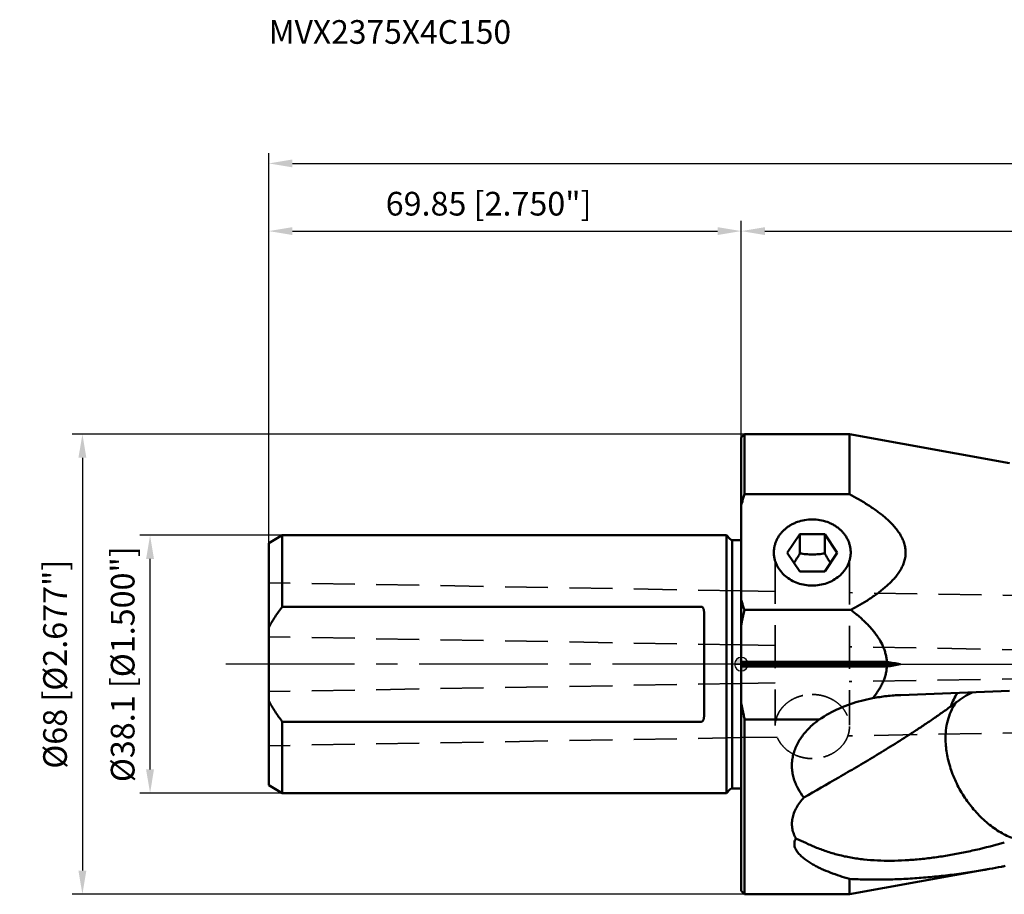
# Model space of a CAD drawing. Units: millimetres. Extents: x -107 to 324, y -34 to 95.
# Drawn here: x -107 to 39, y -34 to 95 of the extents above; entities that cross this region are included whole.
import ezdxf

# ---------------------------------------------------------------- set-up
doc = ezdxf.new("R2010")
doc.units = ezdxf.units.MM
doc.linetypes.add('CENTER2', pattern=[28.575, 19.05, -3.175, 3.175, -3.175])
doc.linetypes.add('DASHED2', pattern=[9.525, 6.35, -3.175])
for name, color, linetype, lineweight in [('1', 4, 'Continuous', 50), ('2', 7, 'Continuous', 25), ('3', 1, 'DASHED2', 35), ('4', 2, 'CENTER2', 25), ('nocut', 7, 'Continuous', 25), ('sk1', 4, 'Continuous', 50), ('sk2', 7, 'Continuous', 25), ('sk3', 1, 'DASHED2', 35), ('sk4', 2, 'CENTER2', 25), ('sk6', 5, 'Continuous', 35)]:
    doc.layers.add(name, color=color, linetype=linetype, lineweight=lineweight)
doc.styles.add('simplex', font='txt.shx', dxfattribs={"height": 3.5})
doc.dimstyles.new('コピー - ISO-25', dxfattribs={"dimscale": 0, "dimtxt": 3.5, "dimasz": 3.5, "dimexe": 1.5, "dimexo": 0, "dimgap": 2.3, "dimtad": 1, "dimdec": 8, "dimdsep": 46, "dimtxsty": 'simplex', "dimcen": 0.09, "dimclrd": 256, "dimclre": 256, "dimclrt": 256, "dimadec": 0, "dimazin": 0, "dimtfac": 1, "dimtofl": 0, "dimtmove": 0, "dimatfit": 3, "dimfxl": 1, "dimtolj": 1, "dimlwd": -1, "dimlwe": -1, "dimarcsym": 0})

# ---------------------------------------------------------------- blocks, each defined once
blk = doc.blocks.new('zero block')
h = blk.add_hatch(color=7)
h.paths.add_polyline_path([(0, 1, 0.414214), (-1, 0), (0, 0)])
h.paths.add_polyline_path([(1, 0), (0, 0), (0, -1, 0.414214)])
at = {"color": 7, "ltscale": 0.2}
for p, q in [((-1, 0), (1, 0)), ((0, -1), (0, 1))]:
    blk.add_line(p, q, dxfattribs=at)
for start, end in [(90, 180), (180, 270), (0, 90), (270, 0)]:
    blk.add_arc((0, 0), 1, start, end, dxfattribs=at)
blk = doc.blocks.new('*D134')
at = {"layer": 'Defpoints', "color": 0}
for p in [(-87.39, 19.05), (-67.84, 19.05), (-67.84, -19.05)]:
    blk.add_point(p, dxfattribs=at)
at = {"layer": 'sk2'}
for p, q in [((-67.84, 19.05), (-88.89, 19.05)), ((-87.39, -15.55), (-87.39, 15.55)), ((-67.84, -19.05), (-88.89, -19.05))]:
    blk.add_line(p, q, dxfattribs=at)
for points in [[(-86.81, 15.55), (-87.98, 15.55), (-87.39, 19.05)], [(-87.98, -15.55), (-86.81, -15.55), (-87.39, -19.05)]]:
    blk.add_solid(points, dxfattribs=at)
at = {"layer": 'sk2', "insert": (-91.44, 0), "char_height": 3.5, "attachment_point": 5, "rotation": 90, "line_spacing_factor": 1.071429, "style": 'simplex'}
blk.add_mtext('\\A1;%%c38.1 [%%c1.500"]', dxfattribs=at)
blk = doc.blocks.new('*D145')
at = {"layer": 'Defpoints', "color": 0}
for p in [(0, 64), (0, 33.5), (-69.85, 17.89)]:
    blk.add_point(p, dxfattribs=at)
at = {"layer": 'sk2'}
for p, q in [((-69.85, 17.89), (-69.85, 65.5)), ((0, 33.5), (0, 65.5)), ((-66.35, 64), (-3.5, 64))]:
    blk.add_line(p, q, dxfattribs=at)
for points in [[(-66.35, 64.58), (-66.35, 63.42), (-69.85, 64)], [(-3.5, 63.42), (-3.5, 64.58), (0, 64)]]:
    blk.add_solid(points, dxfattribs=at)
at = {"layer": 'sk2', "insert": (-37.35, 68.05), "char_height": 3.5, "attachment_point": 5, "line_spacing_factor": 1.071429, "style": 'simplex'}
blk.add_mtext('\\A1;\\A1;69.85 [2.750"]', dxfattribs=at)
blk = doc.blocks.new('*D167')
at = {"layer": '2'}
for p, q in [((0, 33.5), (0, 65.5)), ((288.3, -11.33), (288.3, 65.5)), ((3.5, 64), (284.8, 64))]:
    blk.add_line(p, q, dxfattribs=at)
for points in [[(3.5, 64.58), (3.5, 63.42), (0, 64)], [(284.8, 63.42), (284.8, 64.58), (288.3, 64)]]:
    blk.add_solid(points, dxfattribs=at)
at = {"layer": 'Defpoints', "color": 0}
for p in [(288.3, 64), (0, 33.5), (288.3, -11.33)]:
    blk.add_point(p, dxfattribs=at)
at = {"layer": '2', "insert": (144.15, 68.05), "char_height": 3.5, "attachment_point": 5, "line_spacing_factor": 1.071429, "style": 'simplex'}
blk.add_mtext('\\A1;\\A1;288.3 [11.350"]', dxfattribs=at)
blk = doc.blocks.new('*D178')
at = {"layer": 'Defpoints', "color": 0}
for p in [(288.3, 74), (-69.85, 17.89), (288.3, -11.33)]:
    blk.add_point(p, dxfattribs=at)
at = {"layer": 'sk2'}
for p, q in [((-69.85, 17.89), (-69.85, 75.5)), ((288.3, -11.33), (288.3, 75.5)), ((-66.35, 74), (284.8, 74))]:
    blk.add_line(p, q, dxfattribs=at)
for points in [[(-66.35, 74.58), (-66.35, 73.42), (-69.85, 74)], [(284.8, 73.42), (284.8, 74.58), (288.3, 74)]]:
    blk.add_solid(points, dxfattribs=at)
at = {"layer": 'sk2', "insert": (109.23, 78.05), "char_height": 3.5, "attachment_point": 5, "line_spacing_factor": 1.071429, "style": 'simplex'}
blk.add_mtext('\\A1;\\A1;358.15 [14.100"]', dxfattribs=at)
blk = doc.blocks.new('*D1910')
at = {"layer": 'Defpoints', "color": 0}
for p in [(0.5, 34), (-97.39, -34), (0.5, -34)]:
    blk.add_point(p, dxfattribs=at)
at = {"layer": 'sk2'}
for p, q in [((0.5, 34), (-98.89, 34)), ((-97.39, 30.5), (-97.39, -30.5)), ((0.5, -34), (-98.89, -34))]:
    blk.add_line(p, q, dxfattribs=at)
for points in [[(-96.81, 30.5), (-97.98, 30.5), (-97.39, 34)], [(-97.98, -30.5), (-96.81, -30.5), (-97.39, -34)]]:
    blk.add_solid(points, dxfattribs=at)
at = {"layer": 'sk2', "insert": (-101.44, 0), "char_height": 3.5, "attachment_point": 5, "rotation": 90, "style": 'simplex'}
blk.add_mtext('\\A1;%%c68 [%%c2.677"]', dxfattribs=at)

msp = doc.modelspace()

# ---------------------------------------------------------------- linework, layer by layer
at = {"layer": '1'}
for p, q in [((0, 33.5000008), (0.5, 34.0000008)), ((0, -33.49999874), (0, 33.50000049)), ((0.5, 34.0000008), (0.5, 25.11481227)), ((0.5, 34.0000008), (16, 34.0000008)), ((16, 25.11481227), (16, 34.0000008)), ((39.64716208, 29.7262689), (16, 34.0000008)), ((0.49999925, 25.11481332), (16, 25.11481162)), ((8.65536589, 19.21354585), (6.81073178, 16.46165262)), ((8.65536589, 19.21354585), (8.65536589, 16.36832208)), ((8.65536589, 19.21354585), (12.34463411, 19.21354585)), ((12.34463411, 16.36832208), (12.34463411, 19.21354585)), ((14.18926822, 16.46165262), (12.34463411, 19.21354585)), ((6.81073178, 16.46165262), (8.65536589, 13.70975939)), ((12.34463411, 13.70975939), (14.18926822, 16.46165262)), ((12.34463411, 13.70975939), (8.65536589, 13.70975939)), ((16.2132187, 8.02378519), (0.46146446, 8.02378576)), ((21.52266208, 0.35355419), (0, 0.35355419)), ((0, 0.0000008), (23.48940205, 0.0000008)), ((0, -0.35355259), (21.52266208, -0.35355259)), ((39.647162, -3.95361043), (23.600763, -4.55815684)), ((0.5, -8.18535106), (0.5, -33.9999992)), ((0.50003756, -8.18535017), (11.51138126, -8.18535194)), ((36.70731171, -30.25758401), (16, -33.9999992)), ((16, -33.9999992), (16, -31.72289221)), ((0, -33.4999992), (0.5, -33.9999992)), ((0.5, -33.9999992), (16, -33.9999992))]:
    msp.add_line(p, q, dxfattribs=at)
for points, knots in [([(-0.00000191, 23.50979597), (0.03791267, 23.64445624), (0.13525703, 23.98065689), (0.30009074, 24.51633394), (0.43207465, 24.91564964), (0.49999925, 25.11481332)], [0, 0, 0, 0, 0.2496246657, 0.6245211517, 1, 1, 1, 1]), ([(16.2132187, 8.02378519), (16.68578436, 8.27727374), (17.61961679, 8.79879066), (18.98092366, 9.63678078), (20.07000344, 10.39167493), (20.90078838, 11.03709534), (21.49740996, 11.54268102), (22.0636878, 12.07351256), (22.59257719, 12.63228518), (23.07503082, 13.22159345), (23.49957239, 13.84350098), (23.85209924, 14.49870875), (24.11637455, 15.18522237), (24.2759983, 15.89665285), (24.318471, 16.62121088), (24.24003984, 17.34336609), (24.04748397, 18.04832548), (23.75500361, 18.72590036), (23.37927971, 19.37118954), (22.93603176, 19.98317682), (22.43858342, 20.56308631), (21.89764648, 21.11320839), (21.32162032, 21.63619748), (20.71703526, 22.13472281), (19.87756184, 22.77159576), (18.78030856, 23.51747976), (17.41174998, 24.34675592), (16.47420728, 24.86351906), (16, 25.11481162)], [0, 0, 0, 0, 0.0651032084, 0.129813734, 0.1940041689, 0.2258552255, 0.2575026494, 0.2889108512, 0.320038692, 0.3508413975, 0.3812763279, 0.4113156545, 0.4409681429, 0.4703056381, 0.4994757701, 0.5286765757, 0.5580962951, 0.5878604519, 0.6180195244, 0.648568539, 0.6794733677, 0.7106897807, 0.7421737112, 0.7738855925, 0.8057915771, 0.8700700503, 0.9348463556, 1, 1, 1, 1]), ([(10.5, 21.40412482), (10.12313404, 21.40412482), (9.37167857, 21.33973463), (8.46369048, 21.099388), (7.77980242, 20.81577465), (7.2957416, 20.56104931), (6.84347686, 20.26601518), (6.42747336, 19.93355661), (6.05189741, 19.56694466), (5.72051363, 19.16978946), (5.43666373, 18.74601499), (5.20322677, 18.29982157), (5.02258634, 17.83565958), (4.89660019, 17.35815033), (4.82656864, 16.87217842), (4.8176744, 16.54557066), (4.82267687, 16.38292123)], [0, 0, 0, 0, 0.1339911516, 0.2666385532, 0.3321484898, 0.3969095632, 0.4608306758, 0.5238511829, 0.5859443664, 0.6471199978, 0.7074255547, 0.7669458946, 0.8258010365, 0.884141932, 0.9421441782, 1, 1, 1, 1]), ([(16.17732313, 16.38292123), (16.1823256, 16.54557066), (16.17343136, 16.87217841), (16.10339981, 17.3581503), (15.97741369, 17.83565949), (15.79677328, 18.29982146), (15.56333634, 18.74601487), (15.27948645, 19.16978935), (14.94810267, 19.56694457), (14.57252673, 19.93355653), (14.15652323, 20.26601512), (13.70425848, 20.56104926), (13.22019765, 20.81577462), (12.53630958, 21.09938798), (11.62832147, 21.33973463), (10.87686598, 21.40412482), (10.5, 21.40412482)], [0, 0, 0, 0, 0.0578558219, 0.1158580644, 0.1741989535, 0.2330540888, 0.2925744286, 0.3528799871, 0.4140556176, 0.4761488038, 0.5391693122, 0.603090426, 0.6678515006, 0.7333614388, 0.8660088423, 1, 1, 1, 1]), ([(4.82267687, 16.38292123), (4.82751781, 16.22552388), (4.85495737, 15.91035204), (4.94877233, 15.44395715), (5.09438782, 14.98756075), (5.29038922, 14.54552704), (5.53494432, 14.121929), (5.92497304, 13.58363963), (6.52436428, 12.97666053), (7.38389186, 12.38660644), (8.35742085, 11.94954685), (9.40864035, 11.68107271), (10.13556176, 11.62079558), (10.5, 11.62079558)], [0, 0, 0, 0, 0.0577810326, 0.1157970653, 0.1742210138, 0.2332072477, 0.2928852459, 0.3533548195, 0.4767554751, 0.6037007021, 0.7338094741, 0.8662768719, 1, 1, 1, 1]), ([(7.81249581, 14.96706918), (7.95941687, 15.19053272), (8.24778692, 15.65340296), (8.51963844, 16.12602489), (8.65536589, 16.36832208)], [0, 0, 0, 0, 0.4905649979, 1, 1, 1, 1]), ([(8.65536589, 16.36832208), (8.95828331, 16.32389354), (9.41676284, 16.26904735), (10.03293003, 16.23005945), (10.50000054, 16.21996403), (10.96707096, 16.23005955), (11.58323776, 16.26904729), (12.04171695, 16.32389358), (12.34463411, 16.36832208)], [0, 0, 0, 0, 0.2479982009, 0.3736903391, 0.5000001604, 0.6263099394, 0.7520020061, 1, 1, 1, 1]), ([(10.5, 11.62079558), (10.86443823, 11.62079558), (11.59135961, 11.68107271), (12.64257908, 11.94954682), (13.61610806, 12.3866064), (14.47563563, 12.97666046), (15.07502688, 13.58363954), (15.4650556, 14.12192888), (15.70961072, 14.54552692), (15.90561215, 14.98756065), (16.05122765, 15.44395709), (16.14504262, 15.91035202), (16.17248219, 16.22552388), (16.17732313, 16.38292123)], [0, 0, 0, 0, 0.1337231217, 0.2661905177, 0.3962992868, 0.5232445116, 0.6466451644, 0.7071147373, 0.7667927338, 0.8257789721, 0.8842029276, 0.9422189655, 1, 1, 1, 1]), ([(12.34463411, 16.36832208), (12.48036143, 16.12602512), (12.75221283, 15.65340376), (13.04058223, 15.19053375), (13.18750328, 14.96707055)], [0, 0, 0, 0, 0.5094350328, 1, 1, 1, 1]), ([(0.46146446, 8.02378576), (0.41986388, 8.14725752), (0.31772842, 8.45631853), (0.16235341, 8.95303488), (0.05282629, 9.32750254), (-0.00000325, 9.51513607)], [0, 0, 0, 0, 0.2503584151, 0.6254391473, 1, 1, 1, 1]), ([(0.46145704, 8.02378571), (0.3290056, 7.46317233), (0.16905661, 6.71155939), (0.03257513, 5.95568921), (0, 5.76644209)], [0, 0, 0, 0, 0.7499859395, 1, 1, 1, 1]), ([(21.52266208, 0.35355419), (21.51082049, 0.55340368), (21.46666669, 0.95217196), (21.34255918, 1.54069201), (21.16553731, 2.11549796), (20.8668022, 2.85916099), (20.48521099, 3.56646513), (20.04267732, 4.23410911), (19.68379687, 4.71627135), (19.30268452, 5.18091868), (18.90263106, 5.62934581), (18.48569214, 6.06208564), (18.05394053, 6.48001831), (17.60929132, 6.88417114), (17.1535547, 7.27575469), (16.6880443, 7.65565113), (16.37210976, 7.90188497), (16.2132187, 8.02378519)], [0, 0, 0, 0, 0.0624901679, 0.124982809, 0.1874784557, 0.2499770607, 0.374910673, 0.4374163122, 0.4999234057, 0.5624318287, 0.6249405192, 0.6874499251, 0.7499596599, 0.8124694069, 0.8749794396, 0.9374895719, 1, 1, 1, 1]), ([(23.48940205, 0.0000008), (23.16167909, 0.0592299), (22.50606593, 0.17689733), (21.8505177, 0.29492584), (21.52266208, 0.35355419)], [0, 0, 0, 0, 0.4999817775, 1, 1, 1, 1]), ([(21.52266208, -0.35355259), (21.8505177, -0.29492425), (22.50606593, -0.17689574), (23.16167909, -0.0592283), (23.48940205, 0.0000008)], [0, 0, 0, 0, 0.5000182225, 1, 1, 1, 1]), ([(19.42674893, -5.02693323), (19.49623202, -4.94354554), (19.63305695, -4.77497661), (19.83241141, -4.51746257), (19.99207663, -4.29799229), (20.11599124, -4.11973739), (20.23759654, -3.93989822), (20.38426428, -3.71151967), (20.55059704, -3.43150325), (20.70754782, -3.14610296), (20.90211956, -2.75792409), (21.11628599, -2.25863235), (21.31908795, -1.63894908), (21.46048732, -1.00236385), (21.50982147, -0.5701721), (21.52266208, -0.35355259)], [0, 0, 0, 0, 0.0625089691, 0.1250189737, 0.1875270109, 0.2187832449, 0.2500393246, 0.3125476327, 0.375059466, 0.4375703451, 0.5000802616, 0.625071925, 0.7500557271, 0.8750308028, 1, 1, 1, 1]), ([(30.97846349, -6.23738602), (31.10449616, -5.88666168), (31.38554995, -5.20551486), (31.73268595, -4.55533719), (31.92030946, -4.24469117)], [0, 0, 0, 0, 0.5066423311, 1, 1, 1, 1]), ([(31.82366983, -5.59677044), (32.17905508, -5.31736825), (32.92715882, -4.79521746), (33.72797222, -4.35848606), (34.14125718, -4.16088415)], [0, 0, 0, 0, 0.4966883397, 1, 1, 1, 1]), ([(0.00000192, -5.76623333), (0.10476896, -6.37489486), (0.26522443, -7.18309443), (0.45184791, -7.98517993), (0.50003756, -8.18535017)], [0, 0, 0, 0, 0.7499832102, 1, 1, 1, 1]), ([(11.51138126, -8.18535194), (12.46161674, -7.54801587), (14.47963367, -6.44179769), (16.6504354, -5.68311793), (17.75742522, -5.39320897)], [0, 0, 0, 0, 0.4999685969, 1, 1, 1, 1]), ([(19.42681546, -5.02692138), (20.11595765, -4.89727004), (21.50295665, -4.68953854), (22.90148361, -4.58449869), (23.60078388, -4.55815873)], [0, 0, 0, 0, 0.5005124515, 1, 1, 1, 1]), ([(30.20219838, -10.94085083), (30.20219842, -10.427157), (30.26610693, -9.42631474), (30.57106981, -7.99540601), (30.99962486, -6.90535127), (31.44038231, -6.12520293), (31.69113588, -5.76700363), (31.82367039, -5.59678032)], [0, 0, 0, 0, 0.2712153754, 0.5274972187, 0.7696029149, 0.8860984732, 1, 1, 1, 1]), ([(31.82367039, -5.59678032), (31.68104942, -5.70890803), (31.40187232, -5.92583434), (31.11822307, -6.13694701), (30.97845429, -6.23739126)], [0, 0, 0, 0, 0.5131571916, 1, 1, 1, 1]), ([(30.97846349, -6.23738602), (30.47878807, -6.59647556), (29.49331249, -7.29765873), (28.02525466, -8.31482378), (26.58822383, -9.28297469), (24.72429131, -10.50545899), (22.43404143, -11.95372687), (19.71817911, -13.60843488), (17.04955003, -15.19275572), (13.56979433, -17.22410856), (10.9727916, -18.7191963), (9.25518911, -19.7099558)], [0, 0, 0, 0, 0.0721804646, 0.14187383, 0.209502119, 0.2754337561, 0.4033487594, 0.527346719, 0.648482537, 0.767399267, 1, 1, 1, 1]), ([(9.25518911, -19.7099558), (8.93366764, -19.2958671), (8.49549278, -18.63674624), (8.03841261, -17.68996095), (7.76755803, -16.94547385), (7.57899672, -16.17081993), (7.48206724, -15.37196704), (7.48429657, -14.55772503), (7.58984429, -13.73911882), (7.79855362, -12.92822394), (8.10592323, -12.13662316), (8.50404647, -11.37411079), (8.98301071, -10.64804903), (9.532373, -9.96323941), (10.3469035, -9.10708927), (11.03209459, -8.53564646), (11.51138126, -8.18535194)], [0, 0, 0, 0, 0.117948983, 0.176998627, 0.236240886, 0.2958422754, 0.3559849358, 0.4168438927, 0.4785569085, 0.5411975922, 0.6047640887, 0.6691883834, 0.7343598166, 0.8001511467, 0.8664384797, 1, 1, 1, 1]), ([(40.00001825, -25.66197843), (39.33640084, -25.40038735), (38.36110458, -24.90223349), (37.13904984, -24.07914934), (35.92105643, -23.1141891), (34.5020002, -21.70722231), (33.02489843, -19.77744897), (31.81039264, -17.66057003), (31.04852916, -15.7903523), (30.61226682, -14.27137108), (30.30403396, -12.79335638), (30.20219833, -11.67443397), (30.20219838, -10.94085083)], [0, 0, 0, 0, 0.1148969557, 0.1752262446, 0.2371939496, 0.3649554849, 0.4959386691, 0.627498331, 0.7569356553, 0.8201043459, 0.881838325, 1, 1, 1, 1]), ([(8.09073745, -25.77531945), (7.96476609, -25.55493937), (7.74489226, -25.09473972), (7.53483839, -24.3550635), (7.46260675, -23.57714629), (7.53959523, -22.77635169), (7.76754769, -21.97113832), (8.13872851, -21.17935908), (8.63869276, -20.41576957), (9.03935918, -19.94083898), (9.25518906, -19.70995582)], [0, 0, 0, 0, 0.1144658272, 0.2288736513, 0.3449758675, 0.4646792794, 0.5895646479, 0.7204848742, 0.8574815507, 1, 1, 1, 1]), ([(8.0907374, -25.77531942), (8.0304473, -25.86364615), (7.93085889, -26.04775785), (7.85108825, -26.3438414), (7.84021063, -26.63879478), (7.88759834, -26.92571435), (7.98250652, -27.20177591), (8.11599588, -27.46622731), (8.28090844, -27.71929709), (8.47177022, -27.96148654), (8.68430599, -28.19341171), (8.99464607, -28.49218059), (9.4214166, -28.8418233), (9.9756428, -29.22655954), (10.56603626, -29.58376224), (11.18510649, -29.91649852), (12.04686162, -30.333303), (13.17018138, -30.80273368), (14.56551008, -31.29677086), (15.51787769, -31.58618405), (16, -31.72289221)], [0, 0, 0, 0, 0.0294127227, 0.0570020643, 0.0836099605, 0.1099622377, 0.1365386633, 0.1635952916, 0.1912358549, 0.2194810963, 0.2483113499, 0.2776894226, 0.3379007826, 0.3998058337, 0.4631123363, 0.5275843098, 0.5930383896, 0.7263301676, 0.8621715962, 1, 1, 1, 1]), ([(8.09073745, -25.77531945), (8.31585341, -25.86350949), (8.77224796, -26.0581987), (9.46570473, -26.37441136), (10.19142547, -26.70506043), (10.95260226, -27.03621659), (11.7499739, -27.35643018), (12.58221818, -27.65721497), (13.44673587, -27.93279978), (14.64846102, -28.26464909), (16.21064873, -28.59874861), (18.145891, -28.86872437), (20.13639691, -29.01716027), (22.16560342, -29.05357276), (24.22156931, -28.98837196), (26.29579093, -28.83140068), (28.3823172, -28.59140821), (30.47702172, -28.27587586), (32.5771401, -27.89102977), (35.39207477, -27.28998819), (37.49187153, -26.75168363), (38.88692069, -26.35816214)], [0, 0, 0, 0, 0.0229684957, 0.0471201932, 0.0724066443, 0.0987291098, 0.1259720352, 0.1540224235, 0.1827783138, 0.2121503178, 0.2724329003, 0.3343832374, 0.3976391443, 0.4619400785, 0.5270991862, 0.5929832171, 0.6594983867, 0.7265805193, 0.794188274, 0.8622986694, 1, 1, 1, 1]), ([(16, -31.72288933), (16.84815457, -31.76937027), (18.55281965, -31.82945349), (21.1196519, -31.8316641), (23.70157873, -31.75325888), (26.29405418, -31.59878515), (28.89377706, -31.37137616), (32.37339863, -30.97279151), (34.97627411, -30.5704296), (36.70676468, -30.25768288)], [0, 0, 0, 0, 0.1224975302, 0.245919826, 0.3701073089, 0.4949562387, 0.6203999059, 0.7463998249, 1, 1, 1, 1]), ([(39.03048452, -29.81035192), (38.83702972, -29.84987591), (38.06392534, -30.005544), (37.28905516, -30.15244393), (36.7073116, -30.25758403)], [0, 0, 0, 0, 0.2503755602, 1, 1, 1, 1])]:
    msp.add_open_spline(points, degree=3, knots=knots, dxfattribs=at)
msp.add_open_spline([(17.75742522, -5.39320897), (18.30851818, -5.24888353), (18.86584664, -5.126542), (19.42674893, -5.02693323)], degree=3, dxfattribs=at)
at = {"layer": '3'}
for p, q in [((5, 15.29298567), (5, -9.06738607)), ((16, 15.19256538), (16, -8.98467215)), ((5, 10.76334182), (0, 10.84889366)), ((178.36843146, 7.79694405), (16, 10.57512776)), ((5, 2.76217085), (0, 2.84772269)), ((178.23156854, -0.20188515), (16, 2.57395679)), ((178.23156854, 0.20188668), (15.97073601, -2.57445597)), ((5, -2.76216931), (0, -2.84772115)), ((178.36843146, -7.79694251), (15.76493609, -10.57914826)), ((5.30239528, -10.75816619), (0, -10.84889212))]:
    msp.add_line(p, q, dxfattribs=at)
for points, knots in [([(5.01167864, -8.90047873), (5.0229271, -8.75204288), (5.06179706, -8.45540077), (5.16824116, -8.01807747), (5.32196248, -7.59134715), (5.52154445, -7.17908295), (5.76521721, -6.78489068), (6.14823117, -6.28498815), (6.72804172, -5.72294389), (7.55007885, -5.17777348), (8.47477885, -4.77466208), (9.46935237, -4.52731487), (10.15586446, -4.47180771), (10.5, -4.47180771)], [0, 0, 0, 0, 0.0577349155, 0.1157634085, 0.1742439367, 0.2333155777, 0.2930927507, 0.3536614439, 0.4772241493, 0.6042211994, 0.7342514587, 0.8665293362, 1, 1, 1, 1]), ([(10.5, -4.47180771), (10.83991367, -4.47180771), (11.51804235, -4.52596121), (12.50131606, -4.76735902), (13.41716185, -5.16090716), (14.2340736, -5.69382938), (14.92386585, -6.34839262), (15.37557996, -6.9818657), (15.6489069, -7.52428536), (15.80838901, -7.94363438), (15.92193453, -8.37393533), (15.96645265, -8.66632757), (15.98072482, -8.81277078)], [0, 0, 0, 0, 0.1333653679, 0.2655674359, 0.3955741363, 0.5226096506, 0.6462646615, 0.7665774067, 0.8257010716, 0.8842215356, 0.9422706777, 1, 1, 1, 1]), ([(10.5, -13.94624449), (10.14104975, -13.94624449), (9.42513826, -13.88586767), (8.39114361, -13.61703913), (7.43620517, -13.17973899), (6.59716897, -12.5900761), (6.0168309, -11.98444083), (5.64333275, -11.44845609), (5.41166899, -11.02727066), (5.22907946, -10.58844479), (5.09733239, -10.136166), (5.0177537, -9.67491312), (5.00000009, -9.36405384), (5.00000009, -9.2090261)], [0, 0, 0, 0, 0.1338896026, 0.266479501, 0.39663375, 0.523535248, 0.6468192751, 0.707220411, 0.7668320743, 0.8257640286, 0.8841563928, 0.9421741525, 1, 1, 1, 1]), ([(15.99999991, -9.2090261), (15.99999991, -9.36405386), (15.9822463, -9.67491314), (15.90266761, -10.136166), (15.77092054, -10.58844477), (15.58833101, -11.02727065), (15.35666725, -11.44845609), (14.98316909, -11.98444084), (14.40283105, -12.59007608), (13.56379485, -13.17973897), (12.60885641, -13.61703912), (11.57486174, -13.88586767), (10.85895024, -13.94624449), (10.5, -13.94624449)], [0, 0, 0, 0, 0.0578258532, 0.1158436089, 0.1742359646, 0.2331679241, 0.2927795934, 0.3531807233, 0.4764647539, 0.6033662411, 0.7335204981, 0.8661103993, 1, 1, 1, 1])]:
    msp.add_open_spline(points, degree=3, knots=knots, dxfattribs=at)
at = {"layer": '4'}
msp.add_line((0, 0), (296.98766428, 0.00000645), dxfattribs=at)
at = {"layer": 'nocut'}
for p, q in [((0, 33.50000152), (0.5, 34.00000152)), ((0, 33.50000083), (0, 0.0000016)), ((0.5, 34.00000152), (16, 34.00000152)), ((16, 34.00000152), (39.64716208, 29.72626962)), ((0, 0.0000016), (284.30916798, 0.00000152))]:
    msp.add_line(p, q, dxfattribs=at)
at = {"layer": 'sk1'}
for p, q in [((-69.85, 17.89115507), (-67.84282032, 19.0500008)), ((-67.84282032, 19.0500008), (-67.84282032, 8.49705911)), ((-2.2, 19.0500008), (-67.84282032, 19.0500008)), ((-2.2, -19.0499992), (-2.2, 19.0500008)), ((-1.61715729, 18.46715809), (-2.2, 19.0500008)), ((-69.85, -17.89115347), (-69.85, 17.89115509)), ((-1.33431458, 18.3500008), (-1.33431458, -18.3499992)), ((0, 18.3500008), (-1.33431458, 18.3500008)), ((-5.9, 8.49705911), (-67.84282032, 8.49705911)), ((-5.5, 7.64199007), (-5.5, -7.64198847)), ((-67.84282032, -8.49705752), (-67.84282032, -19.0499992)), ((-67.84282032, -8.49705752), (-5.9, -8.49705752)), ((-69.85, -17.89115348), (-67.84282032, -19.0499992)), ((-1.61715729, -18.46715649), (-2.2, -19.0499992)), ((0, -18.3499992), (-1.33431458, -18.3499992)), ((-67.84282032, -19.0499992), (-2.2, -19.0499992))]:
    msp.add_line(p, q, dxfattribs=at)
for centre, start, end in [((-1.33431458, 18.7500008), 225.0000000001, 270), ((-1.33431458, -18.7499992), 90, 134.9999999999)]:
    msp.add_arc(centre, 0.4, start, end, dxfattribs=at)
for points, knots in [([(-67.84282032, 8.49705911), (-68.21743348, 8.01216291), (-68.93538635, 7.01769168), (-69.56528676, 5.96381241), (-69.85, 5.42133838)], [0, 0, 0, 0, 0.5000398384, 1, 1, 1, 1]), ([(-5.9, 8.49705911), (-5.87724237, 8.49705911), (-5.83184521, 8.48901291), (-5.77186976, 8.45764279), (-5.72156416, 8.41477102), (-5.66608548, 8.34911446), (-5.61304062, 8.25669943), (-5.56757147, 8.13875832), (-5.53562294, 8.01705243), (-5.51449082, 7.89315932), (-5.50252525, 7.76791064), (-5.5, 7.68399065), (-5.5, 7.64199007)], [0, 0, 0, 0, 0.0668752633, 0.1325107329, 0.1967449892, 0.2599337078, 0.3843302081, 0.5076277427, 0.6305521379, 0.7534685128, 0.8765776895, 1, 1, 1, 1]), ([(-69.85, -5.42133679), (-69.56528672, -5.96381089), (-68.93538644, -7.01769024), (-68.21743343, -8.01216138), (-67.84282032, -8.49705752)], [0, 0, 0, 0, 0.4999602288, 1, 1, 1, 1]), ([(-5.9, -8.49705752), (-5.87724237, -8.49705752), (-5.83184521, -8.48901132), (-5.77186976, -8.4576412), (-5.72156416, -8.41476942), (-5.66608548, -8.34911286), (-5.61304062, -8.25669783), (-5.56757147, -8.13875672), (-5.53562294, -8.01705083), (-5.51449082, -7.89315772), (-5.50252525, -7.76790904), (-5.5, -7.68398905), (-5.5, -7.64198847)], [0, 0, 0, 0, 0.0668752633, 0.1325107327, 0.1967449886, 0.2599337069, 0.3843302081, 0.507627743, 0.6305521392, 0.753468514, 0.8765776904, 1, 1, 1, 1])]:
    msp.add_open_spline(points, degree=3, knots=knots, dxfattribs=at)
at = {"layer": 'sk3'}
for p, q in [((0, 10.84889366), (-69.85, 12.04405291)), ((0, 2.84772269), (-69.85, 4.04288193)), ((0, -2.84772115), (-69.85, -4.0428804)), ((0, -10.84889212), (-69.85, -12.04405137))]:
    msp.add_line(p, q, dxfattribs=at)
at = {"layer": 'sk4'}
msp.add_line((0, 0), (-76.22267086, 0.00001602), dxfattribs=at)

# ---------------------------------------------------------------- block references
msp.add_blockref('zero block', (0, 0))

# ---------------------------------------------------------------- texts
at = {"layer": 'sk6', "insert": (-69.85, 95.17590657), "char_height": 3.5, "attachment_point": 1, "style": 'simplex'}
msp.add_mtext('\\A1;\\W0.985915;MVX2375X4C150', dxfattribs=at)

# ---------------------------------------------------------------- dimensions: what is measured, and where the dimension line sits
at = {"layer": '2'}
dim = msp.add_linear_dim(base=(288.3, 64.00001617), p1=(0, 33.49999986), p2=(288.3, -11.33460825), text='\\A1;<>', dimstyle='コピー - ISO-25', override={"dimscale": 1, "dimdec": 2}, dxfattribs=at)
dim.commit()
dim.dimension.update_dxf_attribs({"geometry": '*D167', "text_midpoint": (144.15, 68.05001617)})
at = {"layer": 'sk2'}
dim = msp.add_linear_dim(base=(288.3, 74.00001617), p1=(-69.85, 17.89115362), p2=(288.3, -11.33460825), text='\\A1;<>', dimstyle='コピー - ISO-25', override={"dimscale": 1, "dimdec": 2}, dxfattribs=at)
dim.commit()
dim.dimension.update_dxf_attribs({"geometry": '*D178', "text_midpoint": (109.225, 78.05001617)})
dim = msp.add_linear_dim(base=(0, 64.000016195), p1=(-69.85, 17.8911542731), p2=(0, 33.4999998643), text='\\A1;<>', dimstyle='コピー - ISO-25', override={"dimscale": 1}, dxfattribs=at)
dim.commit()
dim.dimension.update_dxf_attribs({"geometry": '*D145', "text_midpoint": (-37.3500001905, 64.000016195), "dimtype": 160})
dim = msp.add_linear_dim(base=(-97.3944203157, -34), p1=(0.4999992781, 34), p2=(0.5, -34), angle=90, text='%%c<>', dimstyle='コピー - ISO-25', override={"dimscale": 1}, dxfattribs=at)
dim.commit()
dim.dimension.update_dxf_attribs({"geometry": '*D1910', "text_midpoint": (-101.4444203157, 0)})
dim = msp.add_linear_dim(base=(-87.3944203157, 19.05), p1=(-67.842820323, -19.05), p2=(-67.842820323, 19.05), angle=90, text='%%c<>', dimstyle='コピー - ISO-25', override={"dimscale": 1, "dimdec": 8}, dxfattribs=at)
dim.commit()
dim.dimension.update_dxf_attribs({"geometry": '*D134', "text_midpoint": (-87.3944203157, 0.0000160897), "dimtype": 160})

doc.saveas('drawing.dxf')
